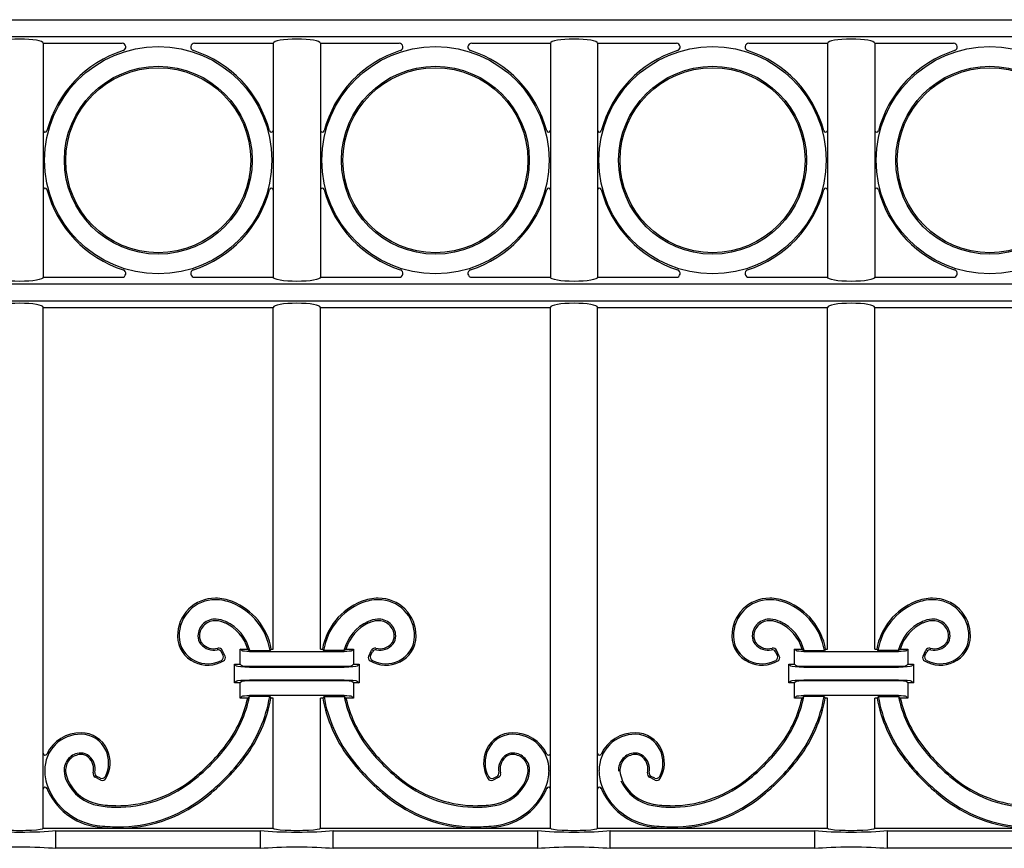
# Model space of a CAD drawing. Units: millimetres. Extents: x 0 to 8410, y 0 to 5940.
# Drawn here: x 3724 to 3985, y 3965 to 4185 of the extents above; entities that cross this region are included whole.
import ezdxf

# ---------------------------------------------------------------- set-up
doc = ezdxf.new("R2010")
doc.units = ezdxf.units.MM
doc.layers.add('YKK_A1', color=4, linetype='Continuous', lineweight=30)

msp = doc.modelspace()

# ---------------------------------------------------------------- linework, layer by layer
at = {"layer": 'YKK_A1'}
for p, q in [((3435.15, 4184.57), (4158.89, 4184.57)), ((3435.15, 4180.09), (4158.89, 4180.09)), ((3729.82, 4178.33), (3729.82, 4116.43)), ((3729.82, 4178.33), (3750.69, 4178.33)), ((3769.9, 4178.33), (3790.77, 4178.33)), ((3790.77, 4178.33), (3790.77, 4116.43)), ((3803.27, 4178.33), (3803.27, 4116.43)), ((3803.27, 4178.33), (3824.14, 4178.33)), ((3843.35, 4178.33), (3864.22, 4178.33)), ((3864.22, 4178.33), (3864.22, 4116.43)), ((3876.72, 4178.33), (3876.72, 4116.43)), ((3876.72, 4178.33), (3897.59, 4178.33)), ((3916.8, 4178.33), (3937.67, 4178.33)), ((3937.67, 4178.33), (3937.67, 4116.43)), ((3950.17, 4178.33), (3950.17, 4116.43)), ((3950.17, 4178.33), (3971.04, 4178.33)), ((3729.82, 4116.33), (3750.69, 4116.33)), ((3769.9, 4116.33), (3790.77, 4116.33)), ((3803.27, 4116.33), (3824.14, 4116.33)), ((3843.35, 4116.33), (3864.22, 4116.33)), ((3876.72, 4116.33), (3897.59, 4116.33)), ((3916.8, 4116.33), (3937.67, 4116.33)), ((3950.17, 4116.33), (3971.04, 4116.33)), ((3435.15, 4114.57), (4158.89, 4114.57)), ((3435.15, 4110.09), (4158.89, 4110.09)), ((3729.82, 4108.33), (3790.77, 4108.33)), ((3729.82, 3970.33), (3729.82, 4108.33)), ((3790.77, 4017.83), (3790.77, 4108.33)), ((3803.27, 4017.83), (3803.27, 4108.33)), ((3803.27, 4108.33), (3864.22, 4108.33)), ((3864.22, 3970.33), (3864.22, 4108.33)), ((3876.72, 4108.33), (3937.67, 4108.33)), ((3876.72, 3970.33), (3876.72, 4108.33)), ((3937.67, 4017.83), (3937.67, 4108.33)), ((3950.17, 4017.83), (3950.17, 4108.33)), ((3950.17, 4108.33), (4011.12, 4108.33)), ((3777.46, 4016.13), (3777.01, 4017.06)), ((3777.98, 4015.97), (3777.23, 4017.52)), ((3782.02, 4017.83), (3784.03, 4017.83)), ((3782.52, 4017.33), (3782.02, 4017.83)), ((3782.02, 4013.83), (3782.02, 4017.83)), ((3784.03, 4017.83), (3784.55, 4017.44)), ((3784.51, 4017.17), (3809.53, 4017.17)), ((3784.55, 4017.44), (3789.93, 4017.44)), ((3790.26, 4017.83), (3789.93, 4017.44)), ((3790.26, 4017.83), (3790.77, 4017.83)), ((3803.27, 4017.83), (3803.78, 4017.83)), ((3803.78, 4017.83), (3804.11, 4017.44)), ((3809.49, 4017.44), (3804.11, 4017.44)), ((3810.01, 4017.83), (3809.49, 4017.44)), ((3810.01, 4017.83), (3812.02, 4017.83)), ((3811.52, 4017.33), (3812.02, 4017.83)), ((3812.02, 4017.83), (3812.02, 4013.83)), ((3816.06, 4015.97), (3816.81, 4017.52)), ((3816.58, 4016.13), (3817.03, 4017.06)), ((3924.36, 4016.13), (3923.91, 4017.06)), ((3924.88, 4015.97), (3924.13, 4017.52)), ((3928.92, 4017.83), (3930.93, 4017.83)), ((3929.42, 4017.33), (3928.92, 4017.83)), ((3928.92, 4013.83), (3928.92, 4017.83)), ((3930.93, 4017.83), (3931.45, 4017.44)), ((3931.41, 4017.17), (3956.43, 4017.17)), ((3931.45, 4017.44), (3936.83, 4017.44)), ((3937.16, 4017.83), (3936.83, 4017.44)), ((3937.16, 4017.83), (3937.67, 4017.83)), ((3950.17, 4017.83), (3950.68, 4017.83)), ((3950.68, 4017.83), (3951.01, 4017.44)), ((3956.39, 4017.44), (3951.01, 4017.44)), ((3956.91, 4017.83), (3956.39, 4017.44)), ((3956.91, 4017.83), (3958.92, 4017.83)), ((3958.42, 4017.33), (3958.92, 4017.83)), ((3958.92, 4017.83), (3958.92, 4013.83)), ((3962.96, 4015.97), (3963.71, 4017.52)), ((3963.48, 4016.13), (3963.93, 4017.06)), ((3780.52, 4013.83), (3782.02, 4013.83)), ((3781.03, 4013.32), (3780.52, 4013.83)), ((3780.52, 4008.83), (3780.52, 4013.83)), ((3782.02, 4013.83), (3782.52, 4013.33)), ((3809.53, 4013.17), (3784.51, 4013.17)), ((3811.52, 4013.33), (3812.02, 4013.83)), ((3812.02, 4013.83), (3813.52, 4013.83)), ((3813.01, 4013.32), (3813.52, 4013.83)), ((3813.52, 4013.83), (3813.52, 4008.83)), ((3927.42, 4013.83), (3928.92, 4013.83)), ((3927.93, 4013.32), (3927.42, 4013.83)), ((3927.42, 4008.83), (3927.42, 4013.83)), ((3928.92, 4013.83), (3929.42, 4013.33)), ((3956.43, 4013.17), (3931.41, 4013.17)), ((3958.42, 4013.33), (3958.92, 4013.83)), ((3958.92, 4013.83), (3960.42, 4013.83)), ((3959.91, 4013.32), (3960.42, 4013.83)), ((3960.42, 4013.83), (3960.42, 4008.83)), ((3784.51, 4013.04), (3809.53, 4013.04)), ((3931.41, 4013.04), (3956.43, 4013.04)), ((3781.03, 4009.34), (3780.52, 4008.83)), ((3782.02, 4008.83), (3780.52, 4008.83)), ((3782.52, 4009.33), (3782.02, 4008.83)), ((3782.02, 4004.83), (3782.02, 4008.83)), ((3809.53, 4009.62), (3784.51, 4009.62)), ((3784.51, 4009.49), (3809.53, 4009.49)), ((3812.02, 4008.83), (3811.52, 4009.33)), ((3813.52, 4008.83), (3812.02, 4008.83)), ((3812.02, 4008.83), (3812.02, 4004.83)), ((3813.01, 4009.34), (3813.52, 4008.83)), ((3927.93, 4009.34), (3927.42, 4008.83)), ((3928.92, 4008.83), (3927.42, 4008.83)), ((3929.42, 4009.33), (3928.92, 4008.83)), ((3928.92, 4004.83), (3928.92, 4008.83)), ((3956.43, 4009.62), (3931.41, 4009.62)), ((3931.41, 4009.49), (3956.43, 4009.49)), ((3958.92, 4008.83), (3958.42, 4009.33)), ((3960.42, 4008.83), (3958.92, 4008.83)), ((3958.92, 4008.83), (3958.92, 4004.83)), ((3959.91, 4009.34), (3960.42, 4008.83)), ((3809.53, 4005.49), (3784.51, 4005.49)), ((3956.43, 4005.49), (3931.41, 4005.49)), ((3782.52, 4005.33), (3782.02, 4004.83)), ((3784, 4004.83), (3782.02, 4004.83)), ((3784.49, 4005.22), (3784, 4004.83)), ((3789.82, 4005.22), (3784.49, 4005.22)), ((3789.82, 4005.22), (3790.15, 4004.83)), ((3790.77, 4004.83), (3790.15, 4004.83)), ((3790.77, 3970.33), (3790.77, 4004.83)), ((3803.27, 3970.33), (3803.27, 4004.83)), ((3803.89, 4004.83), (3803.27, 4004.83)), ((3804.22, 4005.22), (3803.89, 4004.83)), ((3804.22, 4005.22), (3809.55, 4005.22)), ((3809.55, 4005.22), (3810.04, 4004.83)), ((3812.02, 4004.83), (3810.04, 4004.83)), ((3811.52, 4005.33), (3812.02, 4004.83)), ((3929.42, 4005.33), (3928.92, 4004.83)), ((3930.9, 4004.83), (3928.92, 4004.83)), ((3931.39, 4005.22), (3930.9, 4004.83)), ((3936.72, 4005.22), (3931.39, 4005.22)), ((3936.72, 4005.22), (3937.05, 4004.83)), ((3937.67, 4004.83), (3937.05, 4004.83)), ((3937.67, 3970.33), (3937.67, 4004.83)), ((3950.17, 3970.33), (3950.17, 4004.83)), ((3950.79, 4004.83), (3950.17, 4004.83)), ((3951.12, 4005.22), (3950.79, 4004.83)), ((3951.12, 4005.22), (3956.45, 4005.22)), ((3956.45, 4005.22), (3956.94, 4004.83)), ((3958.92, 4004.83), (3956.94, 4004.83)), ((3958.42, 4005.33), (3958.92, 4004.83)), ((3745.11, 3983.1), (3743.56, 3983.85)), ((3744.95, 3983.62), (3744.02, 3984.06)), ((3848.93, 3983.1), (3850.48, 3983.85)), ((3849.09, 3983.62), (3850.02, 3984.06)), ((3892.01, 3983.1), (3890.46, 3983.85)), ((3891.85, 3983.62), (3890.92, 3984.06)), ((3729.82, 3970.33), (3749.09, 3970.33)), ((3733.17, 3969.63), (3787.42, 3969.63)), ((3733.17, 3965.03), (3733.17, 3969.63)), ((3750.05, 3970.33), (3790.77, 3970.33)), ((3787.42, 3965.03), (3787.42, 3969.63)), ((3803.27, 3970.33), (3843.99, 3970.33)), ((3806.62, 3969.63), (3860.87, 3969.63)), ((3806.62, 3965.03), (3806.62, 3969.63)), ((3844.95, 3970.33), (3864.22, 3970.33)), ((3860.87, 3965.03), (3860.87, 3969.63)), ((3876.72, 3970.33), (3895.99, 3970.33)), ((3880.07, 3969.63), (3934.32, 3969.63)), ((3880.07, 3965.03), (3880.07, 3969.63)), ((3896.95, 3970.33), (3937.67, 3970.33)), ((3934.32, 3965.03), (3934.32, 3969.63)), ((3950.17, 3970.33), (3990.89, 3970.33)), ((3953.52, 3969.63), (4007.77, 3969.63)), ((3953.52, 3965.03), (3953.52, 3969.63)), ((3787.42, 3965.03), (3733.17, 3965.03)), ((3860.87, 3965.03), (3806.62, 3965.03)), ((3934.32, 3965.03), (3880.07, 3965.03)), ((4007.77, 3965.03), (3953.52, 3965.03))]:
    msp.add_line(p, q, dxfattribs=at)
for centre, radius in [((3760.29, 4147.33), 30.11), ((3833.74, 4147.33), 30.11), ((3907.19, 4147.33), 30.11), ((3980.64, 4147.33), 30.11), ((3760.29, 4147.33), 24.89), ((3760.29, 4147.33), 24.5), ((3833.74, 4147.33), 24.89), ((3833.74, 4147.33), 24.5), ((3907.19, 4147.33), 24.89), ((3907.19, 4147.33), 24.5), ((3980.64, 4147.33), 24.89), ((3980.64, 4147.33), 24.5)]:
    msp.add_circle(centre, radius, dxfattribs=at)
for centre, radius, start, end in [((3750.69, 4177.33), 1, 287.7529, 90), ((3769.9, 4177.33), 1, 90, 252.2471), ((3824.14, 4177.33), 1, 287.7529, 90), ((3843.35, 4177.33), 1, 90, 252.2471), ((3897.59, 4177.33), 1, 287.7529, 90), ((3916.8, 4177.33), 1, 90, 252.2471), ((3971.04, 4177.33), 1, 287.7529, 90), ((3760.29, 4147.33), 30.5, 107.7529, 165.2252), ((3760.29, 4147.33), 30.5, 14.7748, 72.2471), ((3833.74, 4147.33), 30.5, 107.7529, 165.2252), ((3833.74, 4147.33), 30.5, 14.7748, 72.2471), ((3907.19, 4147.33), 30.5, 107.7529, 165.2252), ((3907.19, 4147.33), 30.5, 14.7748, 72.2471), ((3980.64, 4147.33), 30.5, 107.7529, 165.2252), ((3730.32, 4155.24), 0.5, 180, 345.2252), ((3790.27, 4155.24), 0.5, 194.7748, 0), ((3803.77, 4155.24), 0.5, 180, 345.2252), ((3863.72, 4155.24), 0.5, 194.7748, 0), ((3877.22, 4155.24), 0.5, 180, 345.2252), ((3937.17, 4155.24), 0.5, 194.7748, 0), ((3950.67, 4155.24), 0.5, 180, 345.2252), ((3730.32, 4139.42), 0.5, 14.7748, 180), ((3760.29, 4147.33), 30.5, 194.7748, 252.2471), ((3760.29, 4147.33), 30.5, 287.7529, 345.2252), ((3790.27, 4139.42), 0.5, 0, 165.2252), ((3803.77, 4139.42), 0.5, 14.7748, 180), ((3833.74, 4147.33), 30.5, 194.7748, 252.2471), ((3833.74, 4147.33), 30.5, 287.7529, 345.2252), ((3863.72, 4139.42), 0.5, 0, 165.2252), ((3877.22, 4139.42), 0.5, 14.7748, 180), ((3907.19, 4147.33), 30.5, 194.7748, 252.2471), ((3907.19, 4147.33), 30.5, 287.7529, 345.2252), ((3937.17, 4139.42), 0.5, 0, 165.2252), ((3950.67, 4139.42), 0.5, 14.7748, 180), ((3980.64, 4147.33), 30.5, 194.7748, 252.2471), ((3750.69, 4117.33), 1, 270, 72.2471), ((3769.9, 4117.33), 1, 107.7529, 270), ((3824.14, 4117.33), 1, 270, 72.2471), ((3843.35, 4117.33), 1, 107.7529, 270), ((3897.59, 4117.33), 1, 270, 72.2471), ((3916.8, 4117.33), 1, 107.7529, 270), ((3971.04, 4117.33), 1, 270, 72.2471), ((3775.34, 4021.35), 9.93, 89.4342, 180.7549), ((3775.34, 4021.35), 9.53, 89.4342, 180.7549), ((3775.32, 4018.73), 12.55, 68.3503, 89.4342), ((3775.32, 4018.73), 12.16, 68.3503, 89.4342), ((3773.76, 4014.8), 16.38, 9.2444, 68.3503), ((3773.76, 4014.8), 16.77, 10.3901, 68.3503), ((3820.28, 4014.8), 16.77, 111.6497, 169.6099), ((3820.28, 4014.8), 16.38, 111.6497, 170.7556), ((3818.72, 4018.73), 12.55, 90.5658, 111.6497), ((3818.72, 4018.73), 12.16, 90.5658, 111.6497), ((3818.7, 4021.35), 9.93, 359.2451, 90.5658), ((3818.7, 4021.35), 9.53, 359.2451, 90.5658), ((3922.24, 4021.35), 9.93, 89.4342, 180.7549), ((3922.24, 4021.35), 9.53, 89.4342, 180.7549), ((3922.22, 4018.73), 12.55, 68.3503, 89.4342), ((3922.22, 4018.73), 12.16, 68.3503, 89.4342), ((3920.66, 4014.8), 16.38, 9.2444, 68.3503), ((3920.66, 4014.8), 16.77, 10.3901, 68.3503), ((3967.18, 4014.8), 16.77, 111.6497, 169.6099), ((3967.18, 4014.8), 16.38, 111.6497, 170.7556), ((3965.62, 4018.73), 12.55, 90.5658, 111.6497), ((3965.62, 4018.73), 12.16, 90.5658, 111.6497), ((3965.6, 4021.35), 9.93, 359.2451, 90.5658), ((3965.6, 4021.35), 9.53, 359.2451, 90.5658), ((3775.31, 4021.23), 4.51, 85.7449, 178.7013), ((3775.31, 4021.23), 4.11, 85.7449, 178.7013), ((3775.09, 4018.32), 7.03, 65.581, 85.7449), ((3775.09, 4018.32), 7.43, 65.581, 85.7449), ((3773.41, 4014.62), 11.1, 16.8185, 65.581), ((3773.41, 4014.62), 11.49, 14.1914, 65.581), ((3820.63, 4014.62), 11.49, 114.419, 165.8086), ((3820.63, 4014.62), 11.1, 114.419, 163.1815), ((3818.95, 4018.32), 7.43, 94.2551, 114.419), ((3818.95, 4018.32), 7.03, 94.2551, 114.419), ((3818.73, 4021.23), 4.51, 1.2987, 94.2551), ((3818.73, 4021.23), 4.11, 1.2987, 94.2551), ((3922.21, 4021.23), 4.51, 85.7449, 178.7013), ((3922.21, 4021.23), 4.11, 85.7449, 178.7013), ((3921.99, 4018.32), 7.03, 65.581, 85.7449), ((3921.99, 4018.32), 7.43, 65.581, 85.7449), ((3920.31, 4014.62), 11.1, 16.8185, 65.581), ((3920.31, 4014.62), 11.49, 14.1914, 65.581), ((3967.53, 4014.62), 11.49, 114.419, 165.8086), ((3967.53, 4014.62), 11.1, 114.419, 163.1815), ((3965.85, 4018.32), 7.43, 94.2551, 114.419), ((3965.85, 4018.32), 7.03, 94.2551, 114.419), ((3965.63, 4021.23), 4.51, 1.2987, 94.2551), ((3965.63, 4021.23), 4.11, 1.2987, 94.2551), ((3773.13, 4021.32), 7.72, 180.7549, 244.9485), ((3773.13, 4021.32), 7.32, 180.7549, 244.9485), ((3774.13, 4021.26), 3.33, 178.7013, 220.8594), ((3774.13, 4021.26), 2.94, 178.7013, 220.8594), ((3819.91, 4021.26), 2.94, 319.1406, 1.2987), ((3819.91, 4021.26), 3.33, 319.1406, 1.2987), ((3820.91, 4021.32), 7.32, 295.0515, 359.2451), ((3820.91, 4021.32), 7.72, 295.0515, 359.2451), ((3920.03, 4021.32), 7.72, 180.7549, 244.9485), ((3920.03, 4021.32), 7.32, 180.7549, 244.9485), ((3921.03, 4021.26), 3.33, 178.7013, 220.8594), ((3921.03, 4021.26), 2.94, 178.7013, 220.8594), ((3966.81, 4021.26), 2.94, 319.1406, 1.2987), ((3966.81, 4021.26), 3.33, 319.1406, 1.2987), ((3967.81, 4021.32), 7.32, 295.0515, 359.2451), ((3967.81, 4021.32), 7.72, 295.0515, 359.2451), ((3775.02, 4022.03), 4.51, 220.8594, 281.389), ((3775.02, 4022.03), 4.12, 220.8594, 284.7857), ((3819.02, 4022.03), 4.12, 255.2143, 319.1406), ((3819.02, 4022.03), 4.51, 258.611, 319.1406), ((3921.92, 4022.03), 4.51, 220.8594, 281.389), ((3921.92, 4022.03), 4.12, 220.8594, 284.7857), ((3965.92, 4022.03), 4.12, 255.2143, 319.1406), ((3965.92, 4022.03), 4.51, 258.611, 319.1406), ((3776.11, 4016.63), 1, 25.7607, 101.389), ((3776.33, 4017.08), 1, 25.7607, 104.7857), ((3776.56, 4015.7), 1, 296.9783, 25.7607), ((3777.08, 4015.53), 1, 299.985, 25.7607), ((3816.96, 4015.53), 1, 154.2393, 240.015), ((3817.48, 4015.7), 1, 154.2393, 243.0217), ((3817.71, 4017.08), 1, 75.2143, 154.2393), ((3817.93, 4016.63), 1, 78.611, 154.2393), ((3923.01, 4016.63), 1, 25.7607, 101.389), ((3923.23, 4017.08), 1, 25.7607, 104.7857), ((3923.46, 4015.7), 1, 296.9783, 25.7607), ((3923.98, 4015.53), 1, 299.985, 25.7607), ((3963.86, 4015.53), 1, 154.2393, 240.015), ((3964.38, 4015.7), 1, 154.2393, 243.0217), ((3964.61, 4017.08), 1, 75.2143, 154.2393), ((3964.83, 4016.63), 1, 78.611, 154.2393), ((3773.4, 4021.9), 8.35, 244.9485, 299.985), ((3773.4, 4021.9), 7.96, 244.9485, 296.9783), ((3820.64, 4021.9), 8.35, 240.015, 295.0515), ((3820.64, 4021.9), 7.96, 243.0217, 295.0515), ((3920.3, 4021.9), 8.35, 244.9485, 299.985), ((3920.3, 4021.9), 7.96, 244.9485, 296.9783), ((3967.54, 4021.9), 8.35, 240.015, 295.0515), ((3967.54, 4021.9), 7.96, 243.0217, 295.0515), ((3752.82, 4011.73), 31.93, 323.0151, 347.524), ((3752.82, 4011.73), 32.32, 323.0151, 348.3917), ((3753.44, 4011.5), 36.92, 323.1007, 350.2182), ((3753.44, 4011.5), 37.31, 323.1007, 349.7085), ((3840.6, 4011.5), 37.31, 190.2915, 216.8993), ((3840.6, 4011.5), 36.92, 189.7818, 216.8993), ((3841.22, 4011.73), 32.32, 191.6083, 216.9849), ((3841.22, 4011.73), 31.93, 192.476, 216.9849), ((3899.72, 4011.73), 31.93, 323.0151, 347.524), ((3899.72, 4011.73), 32.32, 323.0151, 348.3917), ((3900.34, 4011.5), 36.92, 323.1007, 350.2182), ((3900.34, 4011.5), 37.31, 323.1007, 349.7085), ((3987.5, 4011.5), 37.31, 190.2915, 216.8993), ((3987.5, 4011.5), 36.92, 189.7818, 216.8993), ((3988.12, 4011.73), 32.32, 191.6083, 216.9849), ((3988.12, 4011.73), 31.93, 192.476, 216.9849), ((3739.73, 3985.73), 9.53, 89.2495, 180.5702), ((3739.73, 3985.73), 9.93, 89.2495, 154.4476), ((3739.76, 3987.94), 7.32, 25.0559, 89.2495), ((3739.76, 3987.94), 7.72, 25.0559, 89.2495), ((3854.28, 3987.94), 7.72, 90.7505, 154.9441), ((3854.28, 3987.94), 7.32, 90.7505, 154.9441), ((3854.31, 3985.73), 9.93, 25.5524, 90.7505), ((3854.31, 3985.73), 9.53, 359.4298, 90.7505), ((3886.63, 3985.73), 9.53, 89.2495, 180.5702), ((3886.63, 3985.73), 9.93, 89.2495, 154.4476), ((3886.66, 3987.94), 7.32, 25.0559, 89.2495), ((3886.66, 3987.94), 7.72, 25.0559, 89.2495), ((3738.75, 4022.33), 49.55, 315.0044, 323.0151), ((3855.29, 4022.33), 49.55, 216.9849, 224.9956), ((3885.65, 4022.33), 49.55, 315.0044, 323.0151), ((4002.19, 4022.33), 49.55, 216.9849, 224.9956), ((3730.32, 3990.23), 0.5, 180, 334.4476), ((3739.85, 3985.77), 4.51, 91.3031, 184.2595), ((3739.85, 3985.77), 4.11, 91.3031, 184.2595), ((3739.82, 3986.95), 3.33, 49.145, 91.3031), ((3739.82, 3986.95), 2.94, 49.145, 91.3031), ((3739.18, 3987.67), 7.96, 333.0262, 25.0559), ((3739.18, 3987.67), 8.35, 330.0193, 25.0559), ((3738.75, 4022.33), 49.95, 315.0044, 323.0151), ((3855.29, 4022.33), 49.95, 216.9849, 224.9956), ((3854.86, 3987.67), 8.35, 154.9441, 209.9806), ((3854.86, 3987.67), 7.96, 154.9441, 206.9738), ((3854.22, 3986.95), 3.33, 88.6969, 130.855), ((3854.22, 3986.95), 2.94, 88.6969, 130.855), ((3854.19, 3985.77), 4.11, 355.7405, 88.6969), ((3854.19, 3985.77), 4.51, 355.7405, 88.6969), ((3863.72, 3990.23), 0.5, 205.5524, 0), ((3877.22, 3990.23), 0.5, 180, 334.4476), ((3886.75, 3985.77), 4.51, 91.3031, 184.2595), ((3886.75, 3985.77), 4.11, 91.3031, 184.2595), ((3886.72, 3986.95), 3.33, 49.145, 91.3031), ((3886.72, 3986.95), 2.94, 49.145, 91.3031), ((3886.08, 3987.67), 7.96, 333.0262, 25.0559), ((3886.08, 3987.67), 8.35, 330.0193, 25.0559), ((3885.65, 4022.33), 49.95, 315.0044, 323.0151), ((4002.19, 4022.33), 49.95, 216.9849, 224.9956), ((3739.05, 3986.05), 4.12, 345.2187, 49.145), ((3739.05, 3986.05), 4.51, 348.6155, 49.145), ((3738.75, 4022.33), 49.55, 306.9893, 315.0022), ((3737.95, 4023.12), 56.29, 315.0036, 323.1007), ((3737.95, 4023.12), 56.68, 315.0036, 323.1007), ((3856.09, 4023.12), 56.68, 216.8993, 224.9964), ((3856.09, 4023.12), 56.29, 216.8993, 224.9964), ((3855.29, 4022.33), 49.55, 224.9978, 233.0107), ((3854.99, 3986.05), 4.51, 130.855, 191.3845), ((3854.99, 3986.05), 4.12, 130.855, 194.7814), ((3885.95, 3986.05), 4.12, 345.2187, 49.145), ((3885.95, 3986.05), 4.51, 348.6155, 49.145), ((3885.65, 4022.33), 49.55, 306.9893, 315.0022), ((3884.85, 4023.12), 56.29, 315.0036, 323.1007), ((3884.85, 4023.12), 56.68, 315.0036, 323.1007), ((4002.99, 4023.12), 56.68, 216.8993, 224.9964), ((4002.99, 4023.12), 56.29, 216.8993, 224.9964), ((4002.19, 4022.33), 49.55, 224.9978, 233.0107), ((3742.35, 3985.76), 12.16, 180.5702, 201.6541), ((3742.76, 3985.99), 7.43, 184.2595, 204.4234), ((3742.76, 3985.99), 7.03, 184.2595, 204.4234), ((3744, 3984.75), 1, 165.2187, 244.2436), ((3744.45, 3984.96), 1, 168.6155, 244.2437), ((3738.75, 4022.33), 49.95, 306.9893, 315.0022), ((3855.29, 4022.33), 49.95, 224.9978, 233.0107), ((3849.59, 3984.96), 1, 295.7563, 11.3845), ((3850.04, 3984.75), 1, 295.7562, 14.7814), ((3851.28, 3985.99), 7.03, 335.5766, 355.7405), ((3851.28, 3985.99), 7.43, 335.5766, 355.7405), ((3851.69, 3985.76), 12.16, 338.3459, 359.4298), ((3889.25, 3985.76), 12.16, 180.5702, 201.6541), ((3889.66, 3985.99), 7.03, 184.2595, 204.4234), ((3890.9, 3984.75), 1, 165.2187, 244.2436), ((3891.35, 3984.96), 1, 168.6155, 244.2437), ((3885.65, 4022.33), 49.95, 306.9893, 315.0022), ((4002.19, 4022.33), 49.95, 224.9978, 233.0107), ((3746.46, 3987.67), 11.49, 204.4234, 260.1883), ((3746.46, 3987.67), 11.1, 204.4234, 260.1883), ((3745.38, 3984.52), 1, 244.2437, 333.0262), ((3745.55, 3984), 1, 244.2436, 330.0193), ((3749.35, 4008.25), 31.93, 269.5182, 306.9893), ((3749.35, 4008.25), 32.32, 269.5182, 306.9893), ((3737.95, 4023.13), 56.29, 306.9038, 315.0022), ((3737.95, 4023.13), 56.68, 306.9038, 315.0022), ((3856.09, 4023.13), 56.68, 224.9978, 233.0962), ((3856.09, 4023.13), 56.29, 224.9978, 233.0962), ((3844.69, 4008.25), 32.32, 233.0107, 270.4818), ((3844.69, 4008.25), 31.93, 233.0107, 270.4818), ((3848.49, 3984), 1, 209.9806, 295.7562), ((3848.66, 3984.52), 1, 206.9738, 295.7563), ((3847.58, 3987.67), 11.1, 279.8117, 335.5766), ((3847.58, 3987.67), 11.49, 279.8117, 335.5766), ((3893.36, 3987.67), 11.49, 204.4234, 260.1883), ((3893.36, 3987.67), 11.1, 204.4234, 260.1883), ((3892.28, 3984.52), 1, 244.2437, 333.0262), ((3892.45, 3984), 1, 244.2436, 330.0193), ((3896.25, 4008.25), 31.93, 269.5182, 306.9893), ((3896.25, 4008.25), 32.32, 269.5182, 306.9893), ((3884.85, 4023.13), 56.29, 306.9038, 315.0022), ((3884.85, 4023.13), 56.68, 306.9038, 315.0022), ((4002.99, 4023.13), 56.68, 224.9978, 233.0962), ((4002.99, 4023.13), 56.29, 224.9978, 233.0962), ((3991.59, 4008.25), 32.32, 233.0107, 270.4818), ((3991.59, 4008.25), 31.93, 233.0107, 270.4818), ((3730.32, 3980.7), 0.5, 22.526, 180), ((3746.27, 3987.32), 16.77, 201.6541, 262.5036), ((3746.27, 3987.32), 16.38, 201.6541, 262.5036), ((3847.77, 3987.32), 16.38, 277.4964, 338.3459), ((3847.77, 3987.32), 16.77, 277.4964, 338.3459), ((3863.72, 3980.7), 0.5, 0, 157.474), ((3877.22, 3980.7), 0.5, 22.526, 180), ((3893.17, 3987.32), 16.77, 201.6541, 262.5036), ((3893.17, 3987.32), 16.38, 201.6541, 262.5036), ((3749.32, 4004.18), 27.85, 260.1883, 269.5182), ((3749.58, 4007.64), 37.31, 269.9427, 306.9038), ((3749.58, 4007.64), 36.92, 269.9427, 306.9038), ((3844.46, 4007.64), 37.31, 233.0962, 270.0573), ((3844.46, 4007.64), 36.92, 233.0962, 270.0573), ((3844.72, 4004.18), 27.85, 270.4818, 279.8117), ((3896.22, 4004.18), 27.85, 260.1883, 269.5182), ((3896.48, 4007.64), 37.31, 269.9427, 306.9038), ((3896.48, 4007.64), 36.92, 269.9427, 306.9038), ((3991.36, 4007.64), 37.31, 233.0962, 270.0573), ((3991.36, 4007.64), 36.92, 233.0962, 270.0573), ((3749.32, 4004.18), 28.25, 260.1883, 269.5182), ((3844.72, 4004.18), 28.25, 270.4818, 279.8117), ((3896.22, 4004.18), 28.25, 260.1883, 269.5182), ((3749.59, 4012.49), 42.16, 262.5036, 269.9427), ((3749.59, 4012.49), 41.77, 262.5036, 269.9427), ((3844.45, 4012.49), 41.77, 270.0573, 277.4964), ((3844.45, 4012.49), 42.16, 270.0573, 277.4964), ((3896.49, 4012.49), 42.16, 262.5036, 269.9427), ((3896.49, 4012.49), 41.77, 262.5036, 269.9427)]:
    msp.add_arc(centre, radius, start, end, dxfattribs=at)
for centre, ratio, start_param, end_param in [((3723.57, 4178.33), 0.176327, 3.141593, 6.283185), ((3797.02, 4178.33), 0.176327, 3.141593, 6.283185), ((3870.47, 4178.33), 0.176327, 3.141593, 6.283185), ((3943.92, 4178.33), 0.176327, 3.141593, 6.283185), ((3723.57, 4108.33), 0.176327, 3.141593, 6.283185), ((3797.02, 4108.33), 0.176327, 3.141593, 6.283185), ((3870.47, 4108.33), 0.176327, 3.141593, 6.283185), ((3943.92, 4108.33), 0.176327, 3.141593, 6.283185), ((3723.57, 3970.33), 0.087489, 0, 3.141593), ((3797.02, 3970.33), 0.087489, 0, 3.141593), ((3870.47, 3970.33), 0.087489, 0, 3.141593), ((3943.92, 3970.33), 0.087489, 0, 3.141593)]:
    msp.add_ellipse(centre, major_axis=(-6.25, 0), ratio=ratio, start_param=start_param, end_param=end_param, dxfattribs=at)
at = {"layer": 'YKK_A1', "extrusion": (0, 0, -1)}
for centre, major_axis, ratio, start_param, end_param in [((3723.57, 4116.33), (-6.25, 0), 0.176327, 3.141593, 6.283185), ((3797.02, 4116.33), (-6.25, 0), 0.176327, 3.141593, 6.283185), ((3870.47, 4116.33), (-6.25, 0), 0.176327, 3.141593, 6.283185), ((3943.92, 4116.33), (-6.25, 0), 0.176327, 3.141593, 6.283185), ((3784.51, 4017.35), (-2, 0), 0.087489, 4.712389, 6.195919), ((3809.53, 4017.35), (-2, 0), 0.087489, 3.228859, 4.712389), ((3931.41, 4017.35), (-2, 0), 0.087489, 4.712389, 6.195919), ((3956.43, 4017.35), (-2, 0), 0.087489, 3.228859, 4.712389), ((3784.51, 4013.35), (-3.5, 0), 0.087489, 4.712389, 6.195919), ((3784.51, 4013.35), (-2, 0), 0.087489, 4.712389, 6.195919), ((3809.53, 4013.35), (-2, 0), 0.087489, 3.228859, 4.712389), ((3809.53, 4013.35), (-3.5, 0), 0.087489, 3.228859, 4.712389), ((3931.41, 4013.35), (-3.5, 0), 0.087489, 4.712389, 6.195919), ((3931.41, 4013.35), (-2, 0), 0.087489, 4.712389, 6.195919), ((3956.43, 4013.35), (-2, 0), 0.087489, 3.228859, 4.712389), ((3956.43, 4013.35), (-3.5, 0), 0.087489, 3.228859, 4.712389), ((3784.51, 4009.31), (-3.5, 0), 0.087489, 0.087266, 1.570796), ((3784.51, 4009.31), (-2, 0), 0.087489, 0.087266, 1.570796), ((3809.53, 4009.31), (-3.5, 0), 0.087489, 1.570796, 3.054326), ((3809.53, 4009.31), (-2, 0), 0.087489, 1.570796, 3.054326), ((3931.41, 4009.31), (-3.5, 0), 0.087489, 0.087266, 1.570796), ((3931.41, 4009.31), (-2, 0), 0.087489, 0.087266, 1.570796), ((3956.43, 4009.31), (-3.5, 0), 0.087489, 1.570796, 3.054326), ((3956.43, 4009.31), (-2, 0), 0.087489, 1.570796, 3.054326), ((3784.51, 4005.31), (-2, 0), 0.087489, 0.087266, 1.570796), ((3809.53, 4005.31), (-2, 0), 0.087489, 1.570796, 3.054326), ((3931.41, 4005.31), (-2, 0), 0.087489, 0.087266, 1.570796), ((3956.43, 4005.31), (-2, 0), 0.087489, 1.570796, 3.054326), ((3723.57, 3970.33), (-12.5, 0), 0.087489, 3.837009, 5.587769), ((3797.02, 3970.33), (-12.5, 0), 0.087489, 3.837009, 5.587769), ((3870.47, 3970.33), (-12.5, 0), 0.087489, 3.837009, 5.587769), ((3943.92, 3970.33), (-12.5, 0), 0.087489, 3.837009, 5.587769), ((3723.57, 3964.33), (-12.5, 0), 0.087489, 0.695416, 2.446177), ((3797.02, 3964.33), (-12.5, 0), 0.087489, 0.695416, 2.446177), ((3870.47, 3964.33), (-12.5, 0), 0.087489, 0.695416, 2.446177), ((3943.92, 3964.33), (-12.5, 0), 0.087489, 0.695416, 2.446177)]:
    msp.add_ellipse(centre, major_axis=major_axis, ratio=ratio, start_param=start_param, end_param=end_param, dxfattribs=at)

doc.saveas('drawing.dxf')
